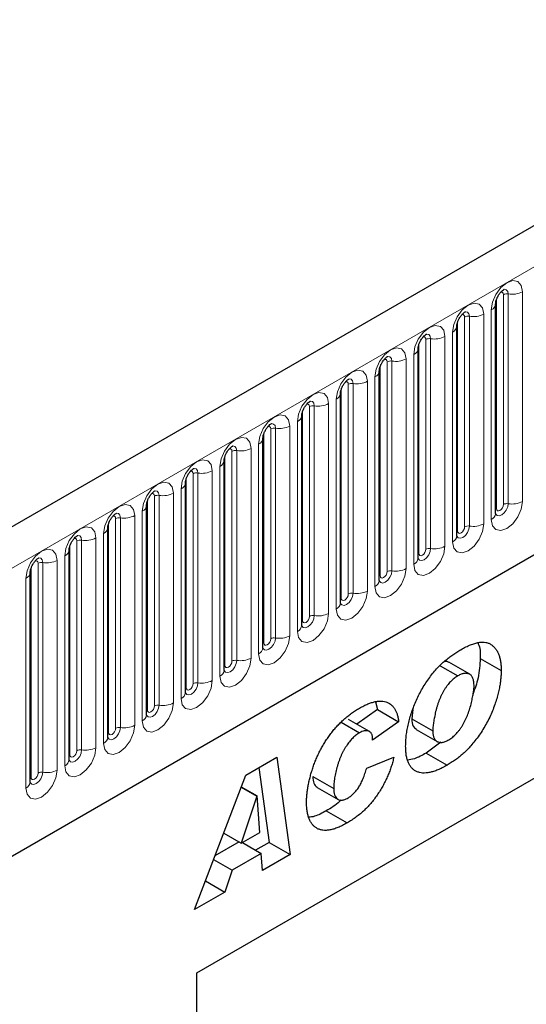
# Model space of a CAD drawing. Units: millimetres. Extents: x 0 to 420, y 0 to 297.
# Drawn here: x 117 to 125, y 48 to 63 of the extents above; entities that cross this region are included whole.
import ezdxf

# ---------------------------------------------------------------- set-up
doc = ezdxf.new("R2010")
doc.units = ezdxf.units.MM

msp = doc.modelspace()

# ---------------------------------------------------------------- linework, layer by layer
at = {"color": 7, "linetype": 'Continuous', "lineweight": 25}
for p, q in [((150.696, 74.5813), (100.3399, 45.5113)), ((103.7588, 42.7252), (148.01, 68.2709)), ((124.3201, 55.5123), (124.3201, 58.5452)), ((123.7595, 55.1887), (123.7595, 58.2216)), ((123.1988, 54.865), (123.1988, 57.8979)), ((122.6382, 54.5414), (122.6382, 57.5743)), ((122.0776, 54.2178), (122.0776, 57.2506)), ((121.5169, 53.8941), (121.5169, 56.927)), ((120.9563, 53.5705), (120.9563, 56.6033)), ((120.3957, 53.2468), (120.3957, 56.2797)), ((119.835, 52.9232), (119.835, 55.956)), ((119.2744, 52.5995), (119.2744, 55.6324)), ((120.0003, 48.87), (131.718, 55.6345)), ((118.7138, 52.2759), (118.7138, 55.3087)), ((120.0003, 48.8699), (131.213, 55.3429)), ((118.1531, 51.9522), (118.1531, 54.9851)), ((117.5925, 51.6286), (117.5925, 54.6614)), ((124.0973, 53.4171), (124.4003, 53.2422)), ((123.518, 53.311), (123.7738, 53.1633)), ((123.9452, 53.1866), (123.6421, 53.3615)), ((122.6135, 52.6753), (122.3155, 52.4647)), ((122.5823, 52.7898), (122.6135, 52.6753)), ((122.6135, 52.6753), (122.9166, 52.5004)), ((123.125, 52.6776), (123.1081, 52.5417)), ((122.4973, 52.3597), (122.1943, 52.5347)), ((123.1081, 52.5417), (123.4112, 52.3668)), ((122.0859, 52.4963), (122.3522, 52.3426)), ((122.9166, 52.5004), (122.5414, 52.2352)), ((123.172, 52.3891), (123.475, 52.2141)), ((122.5414, 52.2352), (122.5414, 52.2432)), ((123.5277, 52.2064), (123.3149, 52.0469)), ((120.7072, 51.7278), (121.1552, 51.9864)), ((121.1552, 51.9864), (121.3476, 50.581)), ((122.4561, 51.8315), (122.8484, 51.989)), ((123.3149, 52.0469), (123.618, 51.872)), ((120.8965, 51.837), (121.0445, 50.7559)), ((119.9662, 49.7835), (120.7072, 51.7278)), ((121.6755, 51.7107), (121.9786, 51.5358)), ((120.6417, 51.556), (120.8666, 51.4262)), ((120.643, 51.5593), (120.87, 51.4282)), ((121.7386, 51.5517), (122.0416, 51.3768)), ((120.8666, 51.4262), (120.6417, 50.7446)), ((120.87, 51.4282), (120.8666, 51.4262)), ((120.9089, 50.8989), (120.87, 51.4282)), ((121.8706, 51.2131), (122.1736, 51.0382)), ((120.3882, 50.8909), (120.6417, 50.7446)), ((120.6417, 50.7446), (120.9089, 50.8989)), ((120.6115, 50.762), (120.2623, 50.5604)), ((120.6581, 50.7541), (120.9311, 50.5966)), ((121.0445, 50.7559), (120.8498, 50.6435)), ((121.0445, 50.7559), (121.3476, 50.581)), ((120.9311, 50.5966), (120.5114, 50.3543)), ((120.9489, 50.3509), (120.9311, 50.5966)), ((121.3476, 50.581), (120.9489, 50.3509)), ((120.2428, 50.5093), (120.5114, 50.3543)), ((120.5114, 50.3543), (120.4053, 50.037)), ((120.1246, 50.1991), (120.4053, 50.037)), ((120.4053, 50.037), (119.9662, 49.7835)), ((120.0003, 27.3483), (120.0003, 48.87))]:
    msp.add_line(p, q, dxfattribs=at)
at = {"color": 8, "linetype": 'Continuous', "lineweight": 18}
for p, q in [((100.7063, 45.1245), (151.0625, 74.1945)), ((103.7588, 42.7252), (148.01, 68.2709)), ((124.4323, 55.6425), (124.4323, 58.6754)), ((124.5013, 58.686), (124.5013, 55.6532)), ((124.7083, 55.6852), (124.7083, 58.7181)), ((124.3313, 55.5842), (124.3313, 58.6171)), ((124.1476, 55.3615), (124.1476, 58.3944)), ((124.2573, 58.4577), (124.2573, 55.4249)), ((123.7707, 55.2605), (123.7707, 58.2934)), ((123.8717, 55.3189), (123.8717, 58.3517)), ((123.9407, 58.3624), (123.9407, 55.3295)), ((123.6967, 58.1341), (123.6967, 55.1012)), ((123.21, 54.9369), (123.21, 57.9698)), ((123.311, 54.9952), (123.311, 58.0281)), ((123.38, 58.0387), (123.38, 55.0059)), ((123.587, 55.0379), (123.587, 58.0708)), ((123.1361, 57.8104), (123.1361, 54.7776)), ((122.7504, 54.6716), (122.7504, 57.7044)), ((122.8194, 57.7151), (122.8194, 54.6822)), ((123.0264, 54.7142), (123.0264, 57.7471)), ((122.6494, 54.6132), (122.6494, 57.6461)), ((122.1898, 54.3479), (122.1898, 57.3808)), ((122.2588, 57.3915), (122.2588, 54.3586)), ((122.4657, 54.3906), (122.4657, 57.4235)), ((122.5754, 57.4868), (122.5754, 54.4539)), ((122.0887, 54.2896), (122.0887, 57.3225)), ((121.9051, 54.067), (121.9051, 57.0998)), ((122.0148, 57.1631), (122.0148, 54.1303)), ((121.5281, 53.966), (121.5281, 56.9988)), ((121.6291, 54.0243), (121.6291, 57.0571)), ((121.6981, 57.0678), (121.6981, 54.0349)), ((121.4542, 56.8395), (121.4542, 53.8066)), ((120.9675, 53.6423), (120.9675, 56.6752)), ((121.0685, 53.7006), (121.0685, 56.7335)), ((121.1375, 56.7442), (121.1375, 53.7113)), ((121.3445, 53.7433), (121.3445, 56.7762)), ((120.5079, 53.377), (120.5079, 56.4098)), ((120.5769, 56.4205), (120.5769, 53.3876)), ((120.7838, 53.4197), (120.7838, 56.4525)), ((120.8935, 56.5158), (120.8935, 53.483)), ((120.4068, 53.3187), (120.4068, 56.3515)), ((120.0162, 56.0969), (120.0162, 53.064)), ((120.2232, 53.096), (120.2232, 56.1289)), ((120.3329, 56.1922), (120.3329, 53.1593)), ((119.8462, 52.995), (119.8462, 56.0279)), ((119.9472, 53.0533), (119.9472, 56.0862)), ((119.7723, 55.8686), (119.7723, 52.8357)), ((119.2856, 52.6714), (119.2856, 55.7042)), ((119.3866, 52.7297), (119.3866, 55.7625)), ((119.4556, 55.7732), (119.4556, 52.7403)), ((119.6626, 52.7724), (119.6626, 55.8052)), ((119.2116, 55.5449), (119.2116, 52.512)), ((118.7249, 52.3477), (118.7249, 55.3806)), ((118.826, 52.406), (118.826, 55.4389)), ((118.895, 55.4496), (118.895, 52.4167)), ((119.1019, 52.4487), (119.1019, 55.4816)), ((118.2653, 52.0824), (118.2653, 55.1152)), ((118.3343, 55.1259), (118.3343, 52.0931)), ((118.5413, 52.1251), (118.5413, 55.1579)), ((118.651, 55.2213), (118.651, 52.1884)), ((118.1643, 52.0241), (118.1643, 55.0569)), ((117.9807, 51.8014), (117.9807, 54.8343)), ((118.0904, 54.8976), (118.0904, 51.8647)), ((117.6037, 51.7004), (117.6037, 54.7333)), ((117.7047, 51.7587), (117.7047, 54.7916)), ((117.7737, 54.8023), (117.7737, 51.7694)), ((117.5297, 54.574), (117.5297, 51.5411))]:
    msp.add_line(p, q, dxfattribs=at)
at = {"color": 8, "linetype": 'Continuous', "lineweight": 18, "flags": 128}
for points in [[(124.7083, 58.7181), (124.6911, 58.8078), (124.6422, 58.864), (124.5691, 58.8783), (124.4828, 58.8483), (124.3965, 58.7786), (124.3234, 58.68), (124.2745, 58.5673), (124.2573, 58.4577)], [(124.3919, 58.7092), (124.4011, 58.7113), (124.4175, 58.7081), (124.4285, 58.6955), (124.4323, 58.6754)], [(124.4399, 58.7526), (124.4431, 58.753), (124.4737, 58.7471), (124.4941, 58.7235), (124.5013, 58.686)], [(124.1476, 58.3944), (124.1305, 58.4841), (124.0816, 58.5404), (124.0085, 58.5546), (123.9222, 58.5246), (123.8359, 58.455), (123.7627, 58.3563), (123.7139, 58.2436), (123.6967, 58.1341)], [(123.8312, 58.3855), (123.8405, 58.3876), (123.8569, 58.3844), (123.8678, 58.3718), (123.8717, 58.3517)], [(123.8792, 58.429), (123.8825, 58.4294), (123.9131, 58.4234), (123.9335, 58.3999), (123.9407, 58.3624)], [(123.587, 58.0708), (123.5699, 58.1605), (123.521, 58.2167), (123.4478, 58.231), (123.3615, 58.201), (123.2753, 58.1313), (123.2021, 58.0327), (123.1532, 57.92), (123.1361, 57.8104)], [(123.3186, 58.1053), (123.3218, 58.1057), (123.3524, 58.0998), (123.3729, 58.0763), (123.38, 58.0387)], [(123.2706, 58.0619), (123.2799, 58.064), (123.2962, 58.0608), (123.3072, 58.0482), (123.311, 58.0281)], [(123.0264, 57.7471), (123.0092, 57.8368), (122.9603, 57.8931), (122.8872, 57.9073), (122.8009, 57.8773), (122.7146, 57.8077), (122.6415, 57.709), (122.5926, 57.5963), (122.5754, 57.4868)], [(122.71, 57.7382), (122.7192, 57.7403), (122.7356, 57.7371), (122.7466, 57.7245), (122.7504, 57.7044)], [(122.758, 57.7817), (122.7612, 57.7821), (122.7918, 57.7761), (122.8122, 57.7526), (122.8194, 57.7151)], [(122.4657, 57.4235), (122.4486, 57.5132), (122.3997, 57.5695), (122.3266, 57.5837), (122.2403, 57.5537), (122.154, 57.484), (122.0808, 57.3854), (122.032, 57.2727), (122.0148, 57.1631)], [(122.1493, 57.4146), (122.1586, 57.4167), (122.175, 57.4135), (122.1859, 57.4009), (122.1898, 57.3808)], [(122.1973, 57.458), (122.2006, 57.4584), (122.2312, 57.4525), (122.2516, 57.429), (122.2588, 57.3915)], [(121.9051, 57.0998), (121.8879, 57.1896), (121.8391, 57.2458), (121.7659, 57.26), (121.6796, 57.23), (121.5934, 57.1604), (121.5202, 57.0617), (121.4713, 56.949), (121.4542, 56.8395)], [(121.5887, 57.0909), (121.598, 57.093), (121.6143, 57.0898), (121.6253, 57.0772), (121.6291, 57.0571)], [(121.6367, 57.1344), (121.6399, 57.1348), (121.6705, 57.1288), (121.691, 57.1053), (121.6981, 57.0678)], [(121.3445, 56.7762), (121.3273, 56.8659), (121.2784, 56.9222), (121.2053, 56.9364), (121.119, 56.9064), (121.0327, 56.8367), (120.9596, 56.7381), (120.9107, 56.6254), (120.8935, 56.5158)], [(121.076, 56.8107), (121.0793, 56.8111), (121.1099, 56.8052), (121.1303, 56.7817), (121.1375, 56.7442)], [(121.0281, 56.7673), (121.0373, 56.7694), (121.0537, 56.7662), (121.0647, 56.7536), (121.0685, 56.7335)], [(120.7838, 56.4525), (120.7667, 56.5423), (120.7178, 56.5985), (120.6447, 56.6127), (120.5584, 56.5827), (120.4721, 56.5131), (120.3989, 56.4144), (120.3501, 56.3017), (120.3329, 56.1922)], [(120.4674, 56.4436), (120.4767, 56.4457), (120.4931, 56.4425), (120.504, 56.4299), (120.5079, 56.4098)], [(120.5154, 56.4871), (120.5187, 56.4875), (120.5493, 56.4815), (120.5697, 56.458), (120.5769, 56.4205)], [(120.2232, 56.1289), (120.206, 56.2186), (120.1572, 56.2749), (120.084, 56.2891), (119.9977, 56.2591), (119.9114, 56.1895), (119.8383, 56.0908), (119.7894, 55.9781), (119.7723, 55.8686)], [(119.9068, 56.12), (119.916, 56.1221), (119.9324, 56.1189), (119.9434, 56.1063), (119.9472, 56.0862)], [(119.9548, 56.1634), (119.958, 56.1638), (119.9886, 56.1579), (120.009, 56.1344), (120.0162, 56.0969)], [(119.6626, 55.8052), (119.6454, 55.895), (119.5965, 55.9512), (119.5234, 55.9654), (119.4371, 55.9354), (119.3508, 55.8658), (119.2777, 55.7671), (119.2288, 55.6545), (119.2116, 55.5449)], [(119.3941, 55.8398), (119.3974, 55.8402), (119.428, 55.8342), (119.4484, 55.8107), (119.4556, 55.7732)], [(119.3461, 55.7963), (119.3554, 55.7984), (119.3718, 55.7952), (119.3827, 55.7826), (119.3866, 55.7625)], [(124.2573, 55.4249), (124.2745, 55.3351), (124.3234, 55.2789), (124.3965, 55.2647), (124.4828, 55.2947), (124.5691, 55.3643), (124.6422, 55.463), (124.6911, 55.5756), (124.7083, 55.6852)], [(119.1019, 55.4816), (119.0848, 55.5713), (119.0359, 55.6276), (118.9627, 55.6418), (118.8765, 55.6118), (118.7902, 55.5422), (118.717, 55.4435), (118.6682, 55.3308), (118.651, 55.2213)], [(124.5013, 55.6532), (124.4941, 55.6074), (124.4737, 55.5603), (124.4431, 55.519), (124.407, 55.4899), (124.371, 55.4774), (124.3404, 55.4833), (124.32, 55.5069), (124.319, 55.5092)], [(124.3201, 55.5758), (124.3251, 55.5801), (124.3313, 55.5842)], [(124.3313, 55.5842), (124.3351, 55.5641), (124.3461, 55.5515), (124.3625, 55.5483), (124.3818, 55.555), (124.4011, 55.5706), (124.4175, 55.5927), (124.4285, 55.618), (124.4323, 55.6425)], [(118.7855, 55.4727), (118.7948, 55.4748), (118.8112, 55.4716), (118.8221, 55.459), (118.826, 55.4389)], [(118.8335, 55.5161), (118.8368, 55.5165), (118.8673, 55.5106), (118.8878, 55.4871), (118.895, 55.4496)], [(118.5413, 55.1579), (118.5241, 55.2477), (118.4753, 55.3039), (118.4021, 55.3181), (118.3158, 55.2881), (118.2295, 55.2185), (118.1564, 55.1198), (118.1075, 55.0072), (118.0904, 54.8976)], [(123.6967, 55.1012), (123.7139, 55.0115), (123.7627, 54.9552), (123.8359, 54.941), (123.9222, 54.971), (124.0085, 55.0406), (124.0816, 55.1393), (124.1305, 55.252), (124.1476, 55.3615)], [(123.9407, 55.3295), (123.9335, 55.2837), (123.9131, 55.2366), (123.8825, 55.1954), (123.8464, 55.1663), (123.8103, 55.1537), (123.7798, 55.1597), (123.7593, 55.1832), (123.7583, 55.1856)], [(123.7595, 55.2522), (123.7645, 55.2565), (123.7707, 55.2605)], [(123.7707, 55.2605), (123.7745, 55.2404), (123.7854, 55.2278), (123.8018, 55.2247), (123.8212, 55.2314), (123.8405, 55.247), (123.8569, 55.2691), (123.8678, 55.2943), (123.8717, 55.3189)], [(118.2249, 55.1491), (118.2341, 55.1511), (118.2505, 55.1479), (118.2615, 55.1353), (118.2653, 55.1152)], [(118.2729, 55.1925), (118.2761, 55.1929), (118.3067, 55.1869), (118.3271, 55.1634), (118.3343, 55.1259)], [(117.9807, 54.8343), (117.9635, 54.924), (117.9146, 54.9803), (117.8415, 54.9945), (117.7552, 54.9645), (117.6689, 54.8949), (117.5958, 54.7962), (117.5469, 54.6835), (117.5297, 54.574)], [(123.1361, 54.7776), (123.1532, 54.6878), (123.2021, 54.6316), (123.2753, 54.6174), (123.3615, 54.6474), (123.4478, 54.717), (123.521, 54.8157), (123.5699, 54.9284), (123.587, 55.0379)], [(123.38, 55.0059), (123.3729, 54.9601), (123.3524, 54.913), (123.3218, 54.8717), (123.2858, 54.8426), (123.2497, 54.8301), (123.2191, 54.836), (123.1987, 54.8596), (123.1977, 54.8619)], [(123.21, 54.9369), (123.2139, 54.9168), (123.2248, 54.9042), (123.2412, 54.901), (123.2605, 54.9077), (123.2799, 54.9233), (123.2962, 54.9454), (123.3072, 54.9707), (123.311, 54.9952)], [(117.6642, 54.8254), (117.6735, 54.8275), (117.6899, 54.8243), (117.7008, 54.8117), (117.7047, 54.7916)], [(117.7122, 54.8688), (117.7155, 54.8692), (117.7461, 54.8633), (117.7665, 54.8398), (117.7737, 54.8023)], [(123.1988, 54.9285), (123.2039, 54.9328), (123.21, 54.9369)], [(122.5754, 54.4539), (122.5926, 54.3642), (122.6415, 54.3079), (122.7146, 54.2937), (122.8009, 54.3237), (122.8872, 54.3934), (122.9603, 54.492), (123.0092, 54.6047), (123.0264, 54.7142)], [(122.8194, 54.6822), (122.8122, 54.6364), (122.7918, 54.5893), (122.7612, 54.5481), (122.7251, 54.519), (122.6891, 54.5065), (122.6585, 54.5124), (122.6381, 54.5359), (122.6371, 54.5383)], [(122.6494, 54.6132), (122.6532, 54.5931), (122.6642, 54.5805), (122.6806, 54.5774), (122.6999, 54.5841), (122.7192, 54.5997), (122.7356, 54.6218), (122.7466, 54.647), (122.7504, 54.6716)], [(122.6382, 54.6049), (122.6432, 54.6092), (122.6494, 54.6132)], [(122.0148, 54.1303), (122.032, 54.0405), (122.0808, 53.9843), (122.154, 53.9701), (122.2403, 54.0001), (122.3266, 54.0697), (122.3997, 54.1684), (122.4486, 54.2811), (122.4657, 54.3906)], [(122.2588, 54.3586), (122.2516, 54.3128), (122.2312, 54.2657), (122.2006, 54.2244), (122.1645, 54.1953), (122.1284, 54.1828), (122.0979, 54.1887), (122.0774, 54.2123), (122.0764, 54.2146)], [(122.0776, 54.2812), (122.0826, 54.2855), (122.0887, 54.2896)], [(122.0887, 54.2896), (122.0926, 54.2695), (122.1035, 54.2569), (122.1199, 54.2537), (122.1393, 54.2604), (122.1586, 54.276), (122.175, 54.2981), (122.1859, 54.3234), (122.1898, 54.3479)], [(121.4542, 53.8066), (121.4713, 53.7169), (121.5202, 53.6606), (121.5934, 53.6464), (121.6796, 53.6764), (121.7659, 53.7461), (121.8391, 53.8447), (121.8879, 53.9574), (121.9051, 54.067)], [(121.6981, 54.0349), (121.691, 53.9891), (121.6705, 53.942), (121.6399, 53.9008), (121.6039, 53.8717), (121.5678, 53.8592), (121.5372, 53.8651), (121.5168, 53.8886), (121.5158, 53.891)], [(121.5169, 53.9576), (121.522, 53.9619), (121.5281, 53.966)], [(121.5281, 53.966), (121.532, 53.9459), (121.5429, 53.9332), (121.5593, 53.9301), (121.5786, 53.9368), (121.598, 53.9524), (121.6143, 53.9745), (121.6253, 53.9997), (121.6291, 54.0243)], [(120.8935, 53.483), (120.9107, 53.3933), (120.9596, 53.337), (121.0327, 53.3228), (121.119, 53.3528), (121.2053, 53.4224), (121.2784, 53.5211), (121.3273, 53.6338), (121.3445, 53.7433)], [(121.1375, 53.7113), (121.1303, 53.6655), (121.1099, 53.6184), (121.0793, 53.5772), (121.0432, 53.548), (121.0072, 53.5355), (120.9766, 53.5415), (120.9562, 53.565), (120.9552, 53.5673)], [(120.9675, 53.6423), (120.9713, 53.6222), (120.9823, 53.6096), (120.9987, 53.6064), (121.018, 53.6131), (121.0373, 53.6287), (121.0537, 53.6508), (121.0647, 53.6761), (121.0685, 53.7006)], [(120.9563, 53.6339), (120.9613, 53.6382), (120.9675, 53.6423)], [(120.3329, 53.1593), (120.3501, 53.0696), (120.3989, 53.0134), (120.4721, 52.9991), (120.5584, 53.0291), (120.6447, 53.0988), (120.7178, 53.1974), (120.7667, 53.3101), (120.7838, 53.4197)], [(120.5769, 53.3876), (120.5697, 53.3419), (120.5493, 53.2947), (120.5187, 53.2535), (120.4826, 53.2244), (120.4465, 53.2119), (120.416, 53.2178), (120.3955, 53.2413), (120.3945, 53.2437)], [(120.3957, 53.3103), (120.4007, 53.3146), (120.4068, 53.3187)], [(120.4068, 53.3187), (120.4107, 53.2986), (120.4216, 53.286), (120.438, 53.2828), (120.4574, 53.2895), (120.4767, 53.3051), (120.4931, 53.3272), (120.504, 53.3524), (120.5079, 53.377)], [(119.7723, 52.8357), (119.7894, 52.746), (119.8383, 52.6897), (119.9114, 52.6755), (119.9977, 52.7055), (120.084, 52.7751), (120.1572, 52.8738), (120.206, 52.9865), (120.2232, 53.096)], [(120.0162, 53.064), (120.009, 53.0182), (119.9886, 52.9711), (119.958, 52.9299), (119.922, 52.9008), (119.8859, 52.8882), (119.8553, 52.8942), (119.8349, 52.9177), (119.8339, 52.92)], [(119.835, 52.9866), (119.8401, 52.991), (119.8462, 52.995)], [(119.8462, 52.995), (119.8501, 52.9749), (119.861, 52.9623), (119.8774, 52.9591), (119.8967, 52.9658), (119.916, 52.9814), (119.9324, 53.0035), (119.9434, 53.0288), (119.9472, 53.0533)], [(119.2116, 52.512), (119.2288, 52.4223), (119.2777, 52.3661), (119.3508, 52.3518), (119.4371, 52.3818), (119.5234, 52.4515), (119.5965, 52.5501), (119.6454, 52.6628), (119.6626, 52.7724)], [(119.4556, 52.7403), (119.4484, 52.6946), (119.428, 52.6475), (119.3974, 52.6062), (119.3613, 52.5771), (119.3253, 52.5646), (119.2947, 52.5705), (119.2743, 52.594), (119.2733, 52.5964)], [(119.2856, 52.6714), (119.2894, 52.6513), (119.3004, 52.6387), (119.3168, 52.6355), (119.3361, 52.6422), (119.3554, 52.6578), (119.3718, 52.6799), (119.3827, 52.7051), (119.3866, 52.7297)], [(119.2744, 52.663), (119.2794, 52.6673), (119.2856, 52.6714)], [(118.651, 52.1884), (118.6682, 52.0987), (118.717, 52.0424), (118.7902, 52.0282), (118.8765, 52.0582), (118.9627, 52.1278), (119.0359, 52.2265), (119.0848, 52.3392), (119.1019, 52.4487)], [(118.895, 52.4167), (118.8878, 52.3709), (118.8673, 52.3238), (118.8368, 52.2826), (118.8007, 52.2535), (118.7646, 52.2409), (118.7341, 52.2469), (118.7136, 52.2704), (118.7126, 52.2727)], [(118.7249, 52.3477), (118.7288, 52.3276), (118.7397, 52.315), (118.7561, 52.3118), (118.7754, 52.3185), (118.7948, 52.3341), (118.8112, 52.3562), (118.8221, 52.3815), (118.826, 52.406)], [(118.7138, 52.3393), (118.7188, 52.3437), (118.7249, 52.3477)], [(118.0904, 51.8647), (118.1075, 51.775), (118.1564, 51.7188), (118.2295, 51.7046), (118.3158, 51.7345), (118.4021, 51.8042), (118.4753, 51.9028), (118.5241, 52.0155), (118.5413, 52.1251)], [(118.3343, 52.0931), (118.3271, 52.0473), (118.3067, 52.0002), (118.2761, 51.9589), (118.2401, 51.9298), (118.204, 51.9173), (118.1734, 51.9232), (118.153, 51.9467), (118.152, 51.9491)], [(118.1531, 52.0157), (118.1581, 52.02), (118.1643, 52.0241)], [(118.1643, 52.0241), (118.1682, 52.004), (118.1791, 51.9914), (118.1955, 51.9882), (118.2148, 51.9949), (118.2341, 52.0105), (118.2505, 52.0326), (118.2615, 52.0578), (118.2653, 52.0824)], [(117.5297, 51.5411), (117.5469, 51.4514), (117.5958, 51.3951), (117.6689, 51.3809), (117.7552, 51.4109), (117.8415, 51.4805), (117.9146, 51.5792), (117.9635, 51.6919), (117.9807, 51.8014)], [(117.7737, 51.7694), (117.7665, 51.7236), (117.7461, 51.6765), (117.7155, 51.6353), (117.6794, 51.6062), (117.6434, 51.5936), (117.6128, 51.5996), (117.5924, 51.6231), (117.5913, 51.6254)], [(117.5925, 51.692), (117.5975, 51.6964), (117.6037, 51.7004)], [(117.6037, 51.7004), (117.6075, 51.6803), (117.6185, 51.6677), (117.6349, 51.6645), (117.6542, 51.6713), (117.6735, 51.6868), (117.6899, 51.709), (117.7008, 51.7342), (117.7047, 51.7587)]]:
    msp.add_lwpolyline(points, dxfattribs=at)
at = {"color": 8, "linetype": 'Continuous', "lineweight": 18}
for centre, radius, start, end in [((124.4827, 58.578), 0.1096, 80.2289, 117.35717), ((124.5571, 59.0102), 0.3289, 260.2289, 297.35717), ((124.2184, 58.5517), 0.1017, 292.48046, 357.42838), ((123.9965, 58.6866), 0.3289, 260.2289, 297.35717), ((123.9221, 58.2543), 0.1096, 80.2289, 117.35717), ((123.6578, 58.2281), 0.1017, 292.48046, 357.42838), ((123.3614, 57.9307), 0.1096, 80.2289, 117.35717), ((123.4359, 58.3629), 0.3289, 260.2289, 297.35717), ((123.0972, 57.9044), 0.1017, 292.48046, 357.42838), ((122.8008, 57.607), 0.1096, 80.2289, 117.35717), ((122.8752, 58.0393), 0.3289, 260.2289, 297.35717), ((122.5365, 57.5808), 0.1017, 292.48046, 357.42838), ((122.2402, 57.2834), 0.1096, 80.2289, 117.35717), ((122.3146, 57.7156), 0.3289, 260.2289, 297.35717), ((121.9759, 57.2572), 0.1017, 292.48046, 357.42838), ((121.754, 57.392), 0.3289, 260.2289, 297.35717), ((121.6795, 56.9597), 0.1096, 80.2289, 117.35717), ((121.4153, 56.9335), 0.1017, 292.48046, 357.42838), ((121.1189, 56.6361), 0.1096, 80.2289, 117.35717), ((121.1933, 57.0683), 0.3289, 260.2289, 297.35717), ((120.8546, 56.6099), 0.1017, 292.48046, 357.42838), ((120.5582, 56.3125), 0.1096, 80.2289, 117.35717), ((120.6327, 56.7447), 0.3289, 260.2289, 297.35717), ((120.294, 56.2862), 0.1017, 292.48046, 357.42838), ((119.9976, 55.9888), 0.1096, 80.2289, 117.35717), ((120.072, 56.421), 0.3289, 260.2289, 297.35717), ((119.7334, 55.9626), 0.1017, 292.48046, 357.42838), ((119.437, 55.6652), 0.1096, 80.2289, 117.35717), ((119.5114, 56.0974), 0.3289, 260.2289, 297.35717), ((124.5571, 55.9773), 0.3289, 260.2289, 297.35717), ((119.1727, 55.6389), 0.1017, 292.48046, 357.42838), ((124.4827, 55.5451), 0.1096, 80.2289, 117.35717), ((118.8763, 55.3415), 0.1096, 80.2289, 117.35717), ((118.9508, 55.7737), 0.3289, 260.2289, 297.35717), ((124.2124, 55.5234), 0.1083, 294.52506, 354.1548), ((118.6121, 55.3153), 0.1017, 292.48046, 357.42838), ((123.9221, 55.2215), 0.1096, 80.2289, 117.35717), ((123.9965, 55.6537), 0.3289, 260.2289, 297.35717), ((118.3157, 55.0179), 0.1096, 80.2289, 117.35717), ((118.3901, 55.4501), 0.3289, 260.2289, 297.35717), ((123.6518, 55.1997), 0.1083, 294.52506, 354.1548), ((118.0515, 54.9916), 0.1017, 292.48046, 357.42838), ((123.3614, 54.8978), 0.1096, 80.2289, 117.35717), ((123.4359, 55.33), 0.3289, 260.2289, 297.35717), ((117.8295, 55.1264), 0.3289, 260.2289, 297.35717), ((123.0911, 54.8761), 0.1083, 294.52506, 354.1548), ((117.7551, 54.6942), 0.1096, 80.2289, 117.35717), ((122.8008, 54.5742), 0.1096, 80.2289, 117.35717), ((122.8752, 55.0064), 0.3289, 260.2289, 297.35717), ((117.4908, 54.668), 0.1017, 292.48046, 357.42838), ((122.5305, 54.5524), 0.1083, 294.52506, 354.1548), ((122.3146, 54.6828), 0.3289, 260.2289, 297.35717), ((122.2402, 54.2505), 0.1096, 80.2289, 117.35717), ((121.9699, 54.2288), 0.1083, 294.52506, 354.1548), ((121.6795, 53.9269), 0.1096, 80.2289, 117.35717), ((121.754, 54.3591), 0.3289, 260.2289, 297.35717), ((121.4092, 53.9051), 0.1083, 294.52506, 354.1548), ((121.1189, 53.6032), 0.1096, 80.2289, 117.35717), ((121.1933, 54.0355), 0.3289, 260.2289, 297.35717), ((120.8486, 53.5815), 0.1083, 294.52506, 354.1548), ((120.5582, 53.2796), 0.1096, 80.2289, 117.35717), ((120.6327, 53.7118), 0.3289, 260.2289, 297.35717), ((120.288, 53.2578), 0.1083, 294.52506, 354.1548), ((119.9976, 52.9559), 0.1096, 80.2289, 117.35717), ((120.072, 53.3882), 0.3289, 260.2289, 297.35717), ((119.7273, 52.9342), 0.1083, 294.52506, 354.1548), ((119.437, 52.6323), 0.1096, 80.2289, 117.35717), ((119.5114, 53.0645), 0.3289, 260.2289, 297.35717), ((119.1667, 52.6105), 0.1083, 294.52506, 354.1548), ((118.8763, 52.3086), 0.1096, 80.2289, 117.35717), ((118.9508, 52.7409), 0.3289, 260.2289, 297.35717), ((118.6061, 52.2869), 0.1083, 294.52506, 354.1548), ((118.3901, 52.4172), 0.3289, 260.2289, 297.35717), ((118.3157, 51.985), 0.1096, 80.2289, 117.35717), ((118.0454, 51.9632), 0.1083, 294.52506, 354.1548), ((117.7551, 51.6613), 0.1096, 80.2289, 117.35717), ((117.8295, 52.0936), 0.3289, 260.2289, 297.35717), ((117.4848, 51.6396), 0.1083, 294.52506, 354.1548)]:
    msp.add_arc(centre, radius, start, end, dxfattribs=at)
at = {"color": 7, "linetype": 'Continuous', "lineweight": 25}
for points, knots in [([(124.3201, 58.5452), (124.3204, 58.5512), (124.3209, 58.5636), (124.3282, 58.5963), (124.3435, 58.6361), (124.3674, 58.6788), (124.3958, 58.7151), (124.4215, 58.7393), (124.4414, 58.7523), (124.4441, 58.7532), (124.4455, 58.7536)], [0, 0, 0, 0, 0.1088923, 0.2265392, 0.3558497, 0.4961438, 0.6408069, 0.7634905, 0.8767481, 1, 1, 1, 1]), ([(123.7595, 58.2216), (123.7597, 58.2275), (123.7602, 58.2399), (123.7676, 58.2727), (123.7829, 58.3124), (123.8068, 58.3551), (123.8351, 58.3914), (123.8609, 58.4157), (123.8808, 58.4286), (123.8834, 58.4295), (123.8848, 58.43)], [0, 0, 0, 0, 0.1088923, 0.2265392, 0.3558497, 0.4961438, 0.6408069, 0.7634905, 0.8767481, 1, 1, 1, 1]), ([(123.1988, 57.8979), (123.1991, 57.9039), (123.1996, 57.9163), (123.2069, 57.949), (123.2223, 57.9888), (123.2461, 58.0315), (123.2745, 58.0678), (123.3002, 58.092), (123.3201, 58.105), (123.3228, 58.1059), (123.3242, 58.1063)], [0, 0, 0, 0, 0.1088923, 0.2265392, 0.3558497, 0.4961438, 0.6408069, 0.7634905, 0.8767481, 1, 1, 1, 1]), ([(122.6382, 57.5743), (122.6384, 57.5802), (122.639, 57.5926), (122.6463, 57.6254), (122.6616, 57.6651), (122.6855, 57.7078), (122.7139, 57.7441), (122.7396, 57.7684), (122.7595, 57.7813), (122.7622, 57.7822), (122.7636, 57.7827)], [0, 0, 0, 0, 0.1088923, 0.2265392, 0.3558497, 0.4961438, 0.6408069, 0.7634905, 0.8767481, 1, 1, 1, 1]), ([(122.0776, 57.2506), (122.0778, 57.2566), (122.0783, 57.269), (122.0857, 57.3017), (122.101, 57.3415), (122.1249, 57.3842), (122.1532, 57.4205), (122.179, 57.4447), (122.1989, 57.4577), (122.2015, 57.4586), (122.2029, 57.459)], [0, 0, 0, 0, 0.1088923, 0.2265392, 0.3558497, 0.4961438, 0.6408069, 0.7634905, 0.8767481, 1, 1, 1, 1]), ([(121.5169, 56.927), (121.5172, 56.9329), (121.5177, 56.9453), (121.525, 56.9781), (121.5404, 57.0178), (121.5642, 57.0605), (121.5926, 57.0968), (121.6183, 57.1211), (121.6382, 57.134), (121.6409, 57.1349), (121.6423, 57.1354)], [0, 0, 0, 0, 0.1088923, 0.2265392, 0.3558497, 0.4961438, 0.6408069, 0.7634905, 0.8767481, 1, 1, 1, 1]), ([(120.9563, 56.6033), (120.9565, 56.6093), (120.9571, 56.6217), (120.9644, 56.6544), (120.9797, 56.6942), (121.0036, 56.7369), (121.032, 56.7732), (121.0577, 56.7974), (121.0776, 56.8104), (121.0803, 56.8113), (121.0817, 56.8118)], [0, 0, 0, 0, 0.1088923, 0.2265392, 0.3558497, 0.4961438, 0.6408069, 0.7634905, 0.8767481, 1, 1, 1, 1]), ([(120.3957, 56.2797), (120.3959, 56.2856), (120.3964, 56.298), (120.4038, 56.3308), (120.4191, 56.3705), (120.443, 56.4132), (120.4713, 56.4495), (120.497, 56.4738), (120.517, 56.4867), (120.5196, 56.4876), (120.521, 56.4881)], [0, 0, 0, 0, 0.1088923, 0.2265392, 0.3558497, 0.4961438, 0.6408069, 0.7634905, 0.8767481, 1, 1, 1, 1]), ([(119.835, 55.956), (119.8353, 55.962), (119.8358, 55.9744), (119.8431, 56.0072), (119.8585, 56.0469), (119.8823, 56.0896), (119.9107, 56.1259), (119.9364, 56.1501), (119.9563, 56.1631), (119.959, 56.164), (119.9604, 56.1645)], [0, 0, 0, 0, 0.1088923, 0.2265392, 0.3558497, 0.4961438, 0.6408069, 0.7634905, 0.8767481, 1, 1, 1, 1]), ([(119.2744, 55.6324), (119.2746, 55.6383), (119.2752, 55.6507), (119.2825, 55.6835), (119.2978, 55.7232), (119.3217, 55.766), (119.35, 55.8022), (119.3758, 55.8265), (119.3957, 55.8395), (119.3984, 55.8403), (119.3998, 55.8408)], [0, 0, 0, 0, 0.1088923, 0.2265392, 0.3558497, 0.4961438, 0.6408069, 0.7634905, 0.8767481, 1, 1, 1, 1]), ([(118.7138, 55.3087), (118.714, 55.3147), (118.7145, 55.3271), (118.7219, 55.3599), (118.7372, 55.3996), (118.7611, 55.4423), (118.7894, 55.4786), (118.8151, 55.5028), (118.835, 55.5158), (118.8377, 55.5167), (118.8391, 55.5172)], [0, 0, 0, 0, 0.1088923, 0.2265392, 0.3558497, 0.4961438, 0.6408069, 0.7634905, 0.8767481, 1, 1, 1, 1]), ([(124.3201, 55.506), (124.3203, 55.5055), (124.3208, 55.5036), (124.3204, 55.5087), (124.3201, 55.5123)], [0, 0, 0, 0, 0.305113, 1, 1, 1, 1]), ([(118.1531, 54.9851), (118.1534, 54.991), (118.1539, 55.0035), (118.1612, 55.0362), (118.1766, 55.076), (118.2004, 55.1187), (118.2288, 55.1549), (118.2545, 55.1792), (118.2744, 55.1922), (118.2771, 55.1931), (118.2785, 55.1935)], [0, 0, 0, 0, 0.1088923, 0.2265392, 0.3558497, 0.4961438, 0.6408069, 0.7634905, 0.8767481, 1, 1, 1, 1]), ([(123.7595, 55.1824), (123.7597, 55.1818), (123.7602, 55.1799), (123.7598, 55.1851), (123.7595, 55.1887)], [0, 0, 0, 0, 0.305113, 1, 1, 1, 1]), ([(117.5925, 54.6614), (117.5927, 54.6674), (117.5932, 54.6798), (117.6006, 54.7126), (117.6159, 54.7523), (117.6398, 54.795), (117.6681, 54.8313), (117.6939, 54.8555), (117.7138, 54.8685), (117.7165, 54.8694), (117.7179, 54.8699)], [0, 0, 0, 0, 0.1088923, 0.2265392, 0.3558497, 0.4961438, 0.6408069, 0.7634905, 0.8767481, 1, 1, 1, 1]), ([(123.1989, 54.8587), (123.199, 54.8582), (123.1995, 54.8563), (123.1991, 54.8614), (123.1988, 54.865)], [0, 0, 0, 0, 0.305113, 1, 1, 1, 1]), ([(122.6382, 54.5351), (122.6384, 54.5345), (122.6389, 54.5326), (122.6385, 54.5378), (122.6382, 54.5414)], [0, 0, 0, 0, 0.305113, 1, 1, 1, 1]), ([(122.0776, 54.2114), (122.0777, 54.2109), (122.0783, 54.209), (122.0779, 54.2142), (122.0776, 54.2178)], [0, 0, 0, 0, 0.305113, 1, 1, 1, 1]), ([(121.517, 53.8878), (121.5171, 53.8872), (121.5176, 53.8853), (121.5172, 53.8905), (121.5169, 53.8941)], [0, 0, 0, 0, 0.305113, 1, 1, 1, 1]), ([(120.9563, 53.5641), (120.9565, 53.5636), (120.957, 53.5617), (120.9566, 53.5669), (120.9563, 53.5705)], [0, 0, 0, 0, 0.305113, 1, 1, 1, 1]), ([(123.0189, 52.1471), (123.0193, 52.1728), (123.0202, 52.2242), (123.028, 52.3044), (123.0403, 52.3862), (123.0572, 52.4697), (123.0795, 52.5545), (123.1061, 52.6403), (123.138, 52.7268), (123.1743, 52.8135), (123.2152, 52.8994), (123.2611, 52.9831), (123.3112, 53.0643), (123.3656, 53.1414), (123.4215, 53.2138), (123.4781, 53.2788), (123.5339, 53.3366), (123.5899, 53.3855), (123.6458, 53.4294), (123.7021, 53.47), (123.7592, 53.5086), (123.7975, 53.5312), (123.8167, 53.5425)], [0, 0, 0, 0, 0.0518611, 0.1036021, 0.1550807, 0.2067866, 0.258673, 0.3107018, 0.3631561, 0.4162571, 0.4693396, 0.5222821, 0.5748159, 0.6280241, 0.6802816, 0.7295343, 0.7763766, 0.8211363, 0.8653236, 0.9099851, 0.9546394, 1, 1, 1, 1]), ([(123.8167, 53.5425), (123.841, 53.5561), (123.8881, 53.5823), (123.9561, 53.6129), (124.0192, 53.6351), (124.0773, 53.6483), (124.1305, 53.6532), (124.1788, 53.6494), (124.2219, 53.6363), (124.2598, 53.6149), (124.2925, 53.5862), (124.3217, 53.5531), (124.3459, 53.5141), (124.3661, 53.4703), (124.3811, 53.4206), (124.3924, 53.3664), (124.3992, 53.3067), (124.3999, 53.2639), (124.4003, 53.2422)], [0, 0, 0, 0, 0.0798704, 0.1548822, 0.2249586, 0.2912808, 0.3541721, 0.4148131, 0.4736472, 0.5319558, 0.5897695, 0.646701, 0.7033419, 0.7603612, 0.8178048, 0.8767035, 0.9373813, 1, 1, 1, 1]), ([(124.0624, 53.6366), (124.0642, 53.6339), (124.0985, 53.5825), (124.0979, 53.4975), (124.0973, 53.4171)], [0, 0, 0, 0, 0.0539017, 1, 1, 1, 1]), ([(124.0973, 53.4171), (124.0922, 53.3239), (124.0831, 53.1565), (124.0189, 52.9755), (123.9904, 52.8954)], [0, 0, 0, 0, 0.5572845, 1, 1, 1, 1]), ([(120.3957, 53.2405), (120.3958, 53.2399), (120.3964, 53.238), (120.3959, 53.2432), (120.3957, 53.2468)], [0, 0, 0, 0, 0.305113, 1, 1, 1, 1]), ([(123.6387, 53.3568), (123.6354, 53.361), (123.6227, 53.3776), (123.5991, 53.3738), (123.5815, 53.3709)], [0, 0, 0, 0, 0.2561571, 1, 1, 1, 1]), ([(123.7738, 53.1633), (123.7644, 53.1575), (123.7459, 53.1462), (123.7186, 53.1264), (123.6924, 53.1042), (123.667, 53.0796), (123.6429, 53.0527), (123.6196, 53.0237), (123.5973, 52.9925), (123.5763, 52.9589), (123.5562, 52.924), (123.5377, 52.8877), (123.5203, 52.8503), (123.504, 52.8118), (123.4894, 52.7721), (123.4758, 52.7313), (123.4632, 52.6893), (123.4492, 52.6333), (123.4345, 52.5664), (123.4213, 52.4919), (123.413, 52.4257), (123.4118, 52.3857), (123.4112, 52.3668)], [0, 0, 0, 0, 0.0410414, 0.0804257, 0.119734, 0.1581376, 0.1968998, 0.2353735, 0.2752972, 0.3158639, 0.3571596, 0.3991522, 0.4414641, 0.4851278, 0.5296061, 0.5754489, 0.6227816, 0.6714602, 0.7660757, 0.8521141, 0.9298909, 1, 1, 1, 1]), ([(124.4003, 53.2422), (124.4, 53.2241), (124.3993, 53.1866), (124.3943, 53.1262), (124.3858, 53.0603), (124.3746, 52.9893), (124.3589, 52.9132), (124.3364, 52.8319), (124.3081, 52.746), (124.274, 52.6565), (124.2346, 52.5655), (124.1885, 52.4758), (124.137, 52.3881), (124.0809, 52.3042), (124.0226, 52.226), (123.9647, 52.1549), (123.9078, 52.0929), (123.8515, 52.039), (123.7949, 51.9923), (123.7375, 51.9484), (123.6783, 51.9081), (123.6382, 51.8841), (123.618, 51.872)], [0, 0, 0, 0, 0.0372345, 0.0774119, 0.1202728, 0.1661161, 0.2144721, 0.2649594, 0.318345, 0.3745558, 0.4318554, 0.4890851, 0.5464043, 0.6046872, 0.6614519, 0.7145876, 0.7643793, 0.8111799, 0.8569938, 0.9035459, 0.951216, 1, 1, 1, 1]), ([(124.0081, 53.0139), (124.0078, 53.0251), (124.0074, 53.047), (124.0046, 53.0776), (123.9992, 53.1043), (123.9921, 53.1282), (123.9828, 53.1483), (123.9715, 53.1654), (123.9578, 53.1787), (123.9423, 53.1888), (123.9253, 53.1959), (123.9069, 53.1999), (123.8876, 53.2013), (123.8671, 53.1998), (123.8453, 53.1949), (123.8225, 53.1871), (123.7985, 53.1768), (123.7822, 53.1679), (123.7738, 53.1633)], [0, 0, 0, 0, 0.0768442, 0.1491969, 0.2177171, 0.2827244, 0.3450438, 0.404514, 0.4638753, 0.5226126, 0.5809942, 0.6381832, 0.696108, 0.7534307, 0.8120782, 0.8728658, 0.9349081, 1, 1, 1, 1]), ([(123.6409, 52.2397), (123.6507, 52.2457), (123.6702, 52.2575), (123.6989, 52.2788), (123.7265, 52.3024), (123.7529, 52.3284), (123.7782, 52.3569), (123.8019, 52.3882), (123.825, 52.4214), (123.8538, 52.4693), (123.8869, 52.5325), (123.9203, 52.6117), (123.9488, 52.6939), (123.9664, 52.7632), (123.978, 52.8177), (123.9862, 52.8559), (123.9927, 52.8905), (123.9986, 52.9219), (124.0023, 52.9496), (124.0057, 52.9743), (124.0077, 52.9955), (124.008, 53.0081), (124.0081, 53.0139)], [0, 0, 0, 0, 0.0442281, 0.0872357, 0.1294249, 0.1712218, 0.2127048, 0.2545604, 0.2974703, 0.3414108, 0.4314303, 0.5231758, 0.6173449, 0.7161738, 0.7650543, 0.8100549, 0.8510847, 0.888259, 0.9218321, 0.9516724, 0.9776951, 1, 1, 1, 1]), ([(119.8351, 52.9169), (119.8352, 52.9163), (119.8357, 52.9144), (119.8353, 52.9196), (119.835, 52.9232)], [0, 0, 0, 0, 0.305113, 1, 1, 1, 1]), ([(121.5863, 51.3343), (121.5866, 51.3528), (121.587, 51.39), (121.5916, 51.4479), (121.5984, 51.5074), (121.6083, 51.5686), (121.6212, 51.6314), (121.6367, 51.6959), (121.6548, 51.7621), (121.6757, 51.8295), (121.6992, 51.897), (121.7255, 51.9637), (121.7547, 52.0288), (121.7865, 52.0924), (121.8205, 52.1546), (121.8574, 52.2152), (121.8968, 52.2742), (121.9387, 52.3317), (121.9829, 52.3872), (122.0296, 52.4399), (122.0784, 52.4899), (122.1291, 52.5376), (122.1822, 52.5819), (122.2374, 52.6235), (122.2946, 52.663), (122.3335, 52.686), (122.3533, 52.6977)], [0, 0, 0, 0, 0.0385219, 0.0773965, 0.1165204, 0.1560519, 0.1961271, 0.2368096, 0.2784039, 0.3208882, 0.3633152, 0.4050789, 0.4460182, 0.4867042, 0.5271952, 0.5673821, 0.6081011, 0.6490947, 0.6904546, 0.7322133, 0.7742392, 0.8170377, 0.8609279, 0.9057745, 0.9522255, 1, 1, 1, 1]), ([(122.3533, 52.6977), (122.3736, 52.7091), (122.4133, 52.7312), (122.4711, 52.7577), (122.5256, 52.7779), (122.5769, 52.7919), (122.625, 52.7998), (122.6696, 52.8004), (122.7112, 52.7951), (122.7491, 52.7833), (122.7835, 52.7659), (122.8142, 52.7433), (122.841, 52.7154), (122.864, 52.6826), (122.8834, 52.6449), (122.8984, 52.6016), (122.9102, 52.5537), (122.9144, 52.5184), (122.9166, 52.5004)], [0, 0, 0, 0, 0.0762013, 0.148415, 0.2173727, 0.2834466, 0.3467861, 0.4085193, 0.4689851, 0.5285245, 0.5873508, 0.6453285, 0.7025515, 0.7597715, 0.8175217, 0.8765273, 0.9371101, 1, 1, 1, 1]), ([(119.2744, 52.5932), (119.2746, 52.5926), (119.2751, 52.5907), (119.2747, 52.5959), (119.2744, 52.5995)], [0, 0, 0, 0, 0.305113, 1, 1, 1, 1]), ([(123.1081, 52.5417), (123.1106, 52.5031), (123.1151, 52.4342), (123.1569, 52.4062), (123.1753, 52.3939)], [0, 0, 0, 0, 0.5608172, 1, 1, 1, 1]), ([(118.7138, 52.2696), (118.7139, 52.269), (118.7145, 52.2671), (118.714, 52.2723), (118.7138, 52.2759)], [0, 0, 0, 0, 0.305113, 1, 1, 1, 1]), ([(122.3522, 52.3426), (122.3368, 52.3328), (122.3058, 52.3131), (122.2601, 52.2719), (122.2149, 52.2227), (122.1788, 52.1752), (122.1505, 52.1335), (122.1304, 52.0995), (122.1111, 52.064), (122.0929, 52.0266), (122.0759, 51.9875), (122.06, 51.9466), (122.0449, 51.9038), (122.0269, 51.8453), (122.0077, 51.7727), (121.9912, 51.689), (121.9803, 51.6095), (121.9792, 51.5602), (121.9786, 51.5358)], [0, 0, 0, 0, 0.06592864, 0.13308007, 0.20283036, 0.27783483, 0.31671864, 0.35669523, 0.39751105, 0.4396764, 0.48341691, 0.52893481, 0.57606898, 0.62565892, 0.72421791, 0.81887216, 0.91052811, 1, 1, 1, 1]), ([(122.5414, 52.2432), (122.5413, 52.2516), (122.5411, 52.2682), (122.538, 52.2903), (122.5335, 52.3102), (122.5272, 52.3273), (122.5186, 52.3411), (122.5084, 52.3524), (122.4963, 52.361), (122.4779, 52.3684), (122.4529, 52.3726), (122.4208, 52.3702), (122.3871, 52.3612), (122.3639, 52.3488), (122.3522, 52.3426)], [0, 0, 0, 0, 0.0752608, 0.1466412, 0.213679, 0.2781698, 0.34059, 0.4011677, 0.4621238, 0.5244387, 0.6463441, 0.7640235, 0.880947, 1, 1, 1, 1]), ([(123.4112, 52.3668), (123.4114, 52.3578), (123.4119, 52.3402), (123.4145, 52.3153), (123.4193, 52.2929), (123.426, 52.2728), (123.4345, 52.2549), (123.445, 52.2395), (123.4576, 52.2266), (123.4716, 52.2154), (123.4877, 52.2075), (123.5052, 52.2025), (123.5244, 52.2009), (123.5447, 52.202), (123.5668, 52.2069), (123.5902, 52.2145), (123.6151, 52.2256), (123.6322, 52.2349), (123.6409, 52.2397)], [0, 0, 0, 0, 0.0655381, 0.1284988, 0.1902576, 0.2498128, 0.309122, 0.3674282, 0.4270333, 0.4870365, 0.5474129, 0.6078833, 0.6681969, 0.7294453, 0.7927276, 0.8589557, 0.9278472, 1, 1, 1, 1]), ([(123.618, 51.872), (123.595, 51.8592), (123.5504, 51.8342), (123.4854, 51.8045), (123.4244, 51.7821), (123.3671, 51.7669), (123.3136, 51.7586), (123.2639, 51.758), (123.2184, 51.7653), (123.1767, 51.7793), (123.1395, 51.8007), (123.1071, 51.8293), (123.0796, 51.865), (123.0576, 51.908), (123.0402, 51.9575), (123.0277, 52.0139), (123.0201, 52.0773), (123.0193, 52.1234), (123.0189, 52.1471)], [0, 0, 0, 0, 0.0752831, 0.1465294, 0.2141455, 0.2788114, 0.3410071, 0.4011375, 0.4598783, 0.5179989, 0.5753312, 0.6322226, 0.6890466, 0.7468569, 0.8059766, 0.8676014, 0.9319937, 1, 1, 1, 1]), ([(122.8484, 51.989), (122.8432, 51.9665), (122.8328, 51.9217), (122.8121, 51.854), (122.7888, 51.7869), (122.7618, 51.7199), (122.7309, 51.6534), (122.6968, 51.5873), (122.6593, 51.5213), (122.6186, 51.4561), (122.5743, 51.3926), (122.5266, 51.3319), (122.4757, 51.2744), (122.4213, 51.2207), (122.364, 51.1697), (122.3034, 51.1223), (122.2396, 51.0775), (122.196, 51.0515), (122.1736, 51.0382)], [0, 0, 0, 0, 0.0590601, 0.1173479, 0.1752433, 0.2329382, 0.2909622, 0.349738, 0.4091582, 0.470162, 0.5315066, 0.5931722, 0.6559915, 0.7197656, 0.7858854, 0.8540845, 0.9254354, 1, 1, 1, 1]), ([(123.3149, 52.0469), (123.2575, 52.015), (123.1653, 51.9636), (123.0793, 51.9511), (123.0467, 51.9463)], [0, 0, 0, 0, 0.6218616, 1, 1, 1, 1]), ([(118.1531, 51.9459), (118.1533, 51.9453), (118.1538, 51.9434), (118.1534, 51.9486), (118.1531, 51.9522)], [0, 0, 0, 0, 0.305113, 1, 1, 1, 1]), ([(122.1859, 51.3998), (122.1936, 51.4043), (122.2086, 51.4132), (122.2305, 51.4296), (122.2517, 51.4469), (122.272, 51.4659), (122.2913, 51.4867), (122.3097, 51.5091), (122.3273, 51.5329), (122.3438, 51.5585), (122.3595, 51.586), (122.375, 51.6151), (122.3897, 51.6464), (122.404, 51.6795), (122.418, 51.7147), (122.4311, 51.752), (122.4444, 51.7911), (122.4521, 51.8178), (122.4561, 51.8315)], [0, 0, 0, 0, 0.05936, 0.1164313, 0.172174, 0.2271517, 0.2812261, 0.3355639, 0.3897088, 0.4455282, 0.5030852, 0.5636946, 0.6267436, 0.6938968, 0.7644064, 0.839072, 0.917753, 1, 1, 1, 1]), ([(121.6755, 51.7107), (121.6777, 51.6744), (121.682, 51.6042), (121.7211, 51.5699), (121.7399, 51.5534)], [0, 0, 0, 0, 0.5188215, 1, 1, 1, 1]), ([(117.5925, 51.6223), (117.5927, 51.6217), (117.5932, 51.6198), (117.5928, 51.625), (117.5925, 51.6286)], [0, 0, 0, 0, 0.305113, 1, 1, 1, 1]), ([(121.9786, 51.5358), (121.9791, 51.5186), (121.9801, 51.4852), (121.9908, 51.443), (122.007, 51.408), (122.0264, 51.3864), (122.0451, 51.3742), (122.0607, 51.3683), (122.0778, 51.3654), (122.0967, 51.3664), (122.1167, 51.3693), (122.1386, 51.3766), (122.1617, 51.3865), (122.1777, 51.3953), (122.1859, 51.3998)], [0, 0, 0, 0, 0.1325386, 0.2566524, 0.3761306, 0.4958515, 0.5558155, 0.6143658, 0.6734764, 0.7336618, 0.7956541, 0.8601848, 0.9283837, 1, 1, 1, 1]), ([(122.1736, 51.0382), (122.1505, 51.0254), (122.1056, 51.0005), (122.0403, 50.9708), (121.9791, 50.9488), (121.9223, 50.9352), (121.8694, 50.9288), (121.8209, 50.931), (121.7763, 50.9402), (121.7365, 50.9583), (121.7012, 50.983), (121.6702, 51.0141), (121.6442, 51.0517), (121.6232, 51.096), (121.6067, 51.1464), (121.5946, 51.2028), (121.5877, 51.2658), (121.5868, 51.3111), (121.5863, 51.3343)], [0, 0, 0, 0, 0.0759421, 0.1475714, 0.2156416, 0.2801187, 0.3420766, 0.4020213, 0.4608048, 0.5189125, 0.5767799, 0.633825, 0.6909597, 0.7488764, 0.8083287, 0.8695951, 0.9333927, 1, 1, 1, 1]), ([(122.0863, 51.3709), (122.0797, 51.364), (122.0124, 51.2929), (121.9379, 51.251), (121.8706, 51.2131)], [0, 0, 0, 0, 0.0974461, 1, 1, 1, 1]), ([(121.8706, 51.2131), (121.8131, 51.1807), (121.7257, 51.1314), (121.645, 51.1218), (121.6173, 51.1185)], [0, 0, 0, 0, 0.657086, 1, 1, 1, 1])]:
    msp.add_open_spline(points, degree=3, knots=knots, dxfattribs=at)

doc.saveas('drawing.dxf')
